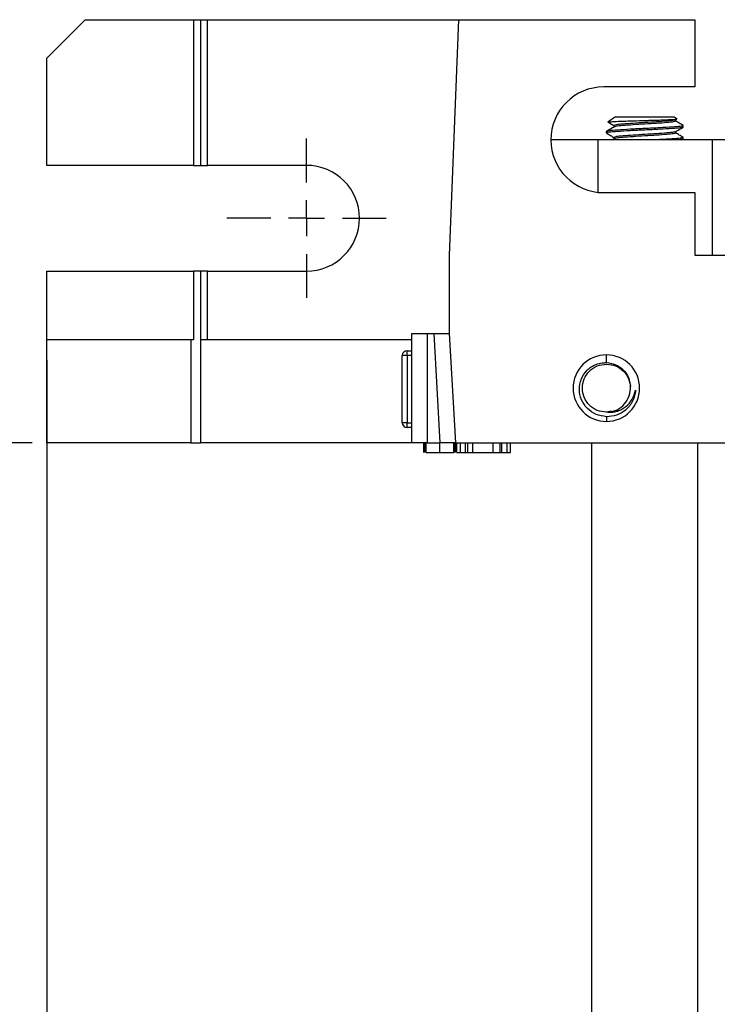
# Model space of a CAD drawing. Units: inches. Extents: x 5081.3 to 5142.4, y -3992.2 to -3940.1.
# Drawn here: x 5087.7 to 5092.2, y -3959.6 to -3953.2 of the extents above; entities that cross this region are included whole.
import ezdxf

# ---------------------------------------------------------------- set-up
doc = ezdxf.new("R2010")
doc.units = ezdxf.units.IN
doc.header["$MEASUREMENT"] = 0
doc.layers.add('A-DETL-MBND', color=160, linetype='Continuous', lineweight=9)
doc.layers.add('DIMENSION', color=144, linetype='Continuous')
doc.styles.add('Arial', font='arial.ttf', dxfattribs={"height": 0.5})
doc.dimstyles.new('Default_linear_style', dxfattribs={"dimscale": 12, "dimtxt": 0.5, "dimasz": 2, "dimexe": 0.023438, "dimexo": 0.03125, "dimgap": 0.0625, "dimtad": 1, "dimdec": 4, "dimrnd": 0.0625, "dimzin": 0, "dimdsep": 46, "dimlunit": 5, "dimtxsty": 'Arial', "dimcen": 0.09, "dimazin": 0, "dimtfac": 0.5, "dimtdec": 4, "dimtix": 1, "dimtmove": 0, "dimatfit": 3, "dimfxl": 1, "dimtvp": 1, "dimtfill": 1, "dimfrac": 2, "dimtolj": 1, "dimtzin": 0, "dimarcsym": 2})

# ---------------------------------------------------------------- blocks, each defined once
blk = doc.blocks.new('*D202')
at = {"layer": 'A-DETL-MBND', "color": 0, "lineweight": -2, "transparency": 16777216}
for p, q in [((5088.015, -3946.3743), (5082.0452, -3946.3743)), ((5082.1155, -3955.1937), (5082.1155, -3947.1243)), ((5087.765, -3955.9437), (5082.0452, -3955.9437))]:
    blk.add_line(p, q, dxfattribs=at)
at = {"layer": 'A-DETL-MBND', "color": 0, "transparency": 16777216}
for points in [[(5081.9905, -3947.1243), (5082.2405, -3947.1243), (5082.1155, -3946.3743)], [(5081.9905, -3955.1937), (5082.2405, -3955.1937), (5082.1155, -3955.9437)]]:
    blk.add_solid(points, dxfattribs=at)
at = {"layer": 'Defpoints', "color": 0, "transparency": 16777216}
for p in [(5082.1155, -3946.3743), (5088.1087, -3946.3743), (5087.8587, -3955.9437)]:
    blk.add_point(p, dxfattribs=at)
at = {"layer": 'A-DETL-MBND', "color": 0, "transparency": 16777216, "insert": (5081.2985, -3951.159), "char_height": 0.5, "attachment_point": 2, "rotation": 90, "style": 'Arial'}
blk.add_mtext('\\A1;9 9/16"', dxfattribs=at)
blk = doc.blocks.new('SW_CENTERMARKSYMBOL_7')
at = {"layer": 'DIMENSION', "color": 0}
for p, q in [((0, 0.03333), (0, 0.07396)), ((0, 0), (0, 0.01667)), ((-0.03333, 0), (-0.07396, 0)), ((0, 0), (-0.01667, 0)), ((0, 0), (0, -0.01667)), ((0, 0), (0.01667, 0)), ((0.03333, 0), (0.07396, 0)), ((0, -0.03333), (0, -0.07396))]:
    blk.add_line(p, q, dxfattribs=at)
blk = doc.blocks.new('*D213')
at = {"layer": 'A-DETL-MBND', "color": 0, "lineweight": -2, "transparency": 16777216}
for p, q in [((5087.8587, -3955.4074), (5087.8587, -3965.3951)), ((5096.2487, -3964.6874), (5096.2487, -3965.3951)), ((5095.4987, -3965.3248), (5088.6087, -3965.3248))]:
    blk.add_line(p, q, dxfattribs=at)
at = {"layer": 'A-DETL-MBND', "color": 0, "transparency": 16777216}
for points in [[(5088.6087, -3965.1998), (5088.6087, -3965.4498), (5087.8587, -3965.3248)], [(5095.4987, -3965.1998), (5095.4987, -3965.4498), (5096.2487, -3965.3248)]]:
    blk.add_solid(points, dxfattribs=at)
at = {"layer": 'Defpoints', "color": 0, "transparency": 16777216}
for p in [(5087.8587, -3955.3137), (5096.2487, -3964.5937), (5087.8587, -3965.3248)]:
    blk.add_point(p, dxfattribs=at)
at = {"layer": 'A-DETL-MBND', "color": 0, "transparency": 16777216, "insert": (5092.5758, -3964.5074), "char_height": 0.5, "attachment_point": 2, "style": 'Arial'}
blk.add_mtext('\\A1;8 3/8"', dxfattribs=at)

msp = doc.modelspace()

# ---------------------------------------------------------------- linework, layer by layer
at = {"color": 7, "linetype": 'Continuous', "lineweight": 25}
for p, q in [((5088.10871, -3953.19369), (5087.85871, -3953.44369)), ((5088.10871, -3953.19369), (5088.81371, -3953.19369)), ((5088.81371, -3953.19369), (5088.81371, -3954.13994)), ((5088.81371, -3953.19369), (5088.85871, -3953.19369)), ((5088.85871, -3953.19369), (5088.85871, -3954.13994)), ((5088.85871, -3953.19369), (5088.90371, -3953.19369)), ((5088.90371, -3954.13994), (5088.90371, -3953.19369)), ((5088.90371, -3953.19369), (5090.53991, -3953.19369)), ((5090.47871, -3954.72369), (5090.53991, -3953.19369)), ((5090.53991, -3953.19369), (5092.07371, -3953.19369)), ((5092.07371, -3953.19369), (5092.07371, -3953.62994)), ((5087.85871, -3954.13994), (5087.85871, -3953.44369)), ((5092.07371, -3953.62994), (5091.48121, -3953.62994)), ((5091.55867, -3953.82369), (5091.509, -3953.85848)), ((5091.55867, -3953.82369), (5091.93875, -3953.82369)), ((5091.93875, -3953.82369), (5091.95832, -3953.8374)), ((5091.51138, -3953.8592), (5091.509, -3953.85848)), ((5091.54867, -3953.88139), (5091.54867, -3953.89034)), ((5091.94794, -3953.84407), (5091.95735, -3953.83861)), ((5091.94875, -3953.84361), (5091.94875, -3953.85254)), ((5091.99537, -3953.88019), (5091.99871, -3953.88139)), ((5091.99871, -3953.891), (5091.99871, -3953.88139)), ((5091.49871, -3953.92946), (5091.49871, -3953.91985)), ((5091.49871, -3953.92946), (5091.50353, -3953.93069)), ((5091.94875, -3953.9205), (5091.94875, -3953.92946)), ((5091.44606, -3953.97369), (5091.13746, -3953.97369)), ((5092.18919, -3953.97369), (5091.44606, -3953.97369)), ((5091.54926, -3953.96694), (5091.53763, -3953.97369)), ((5091.54867, -3953.95831), (5091.54867, -3953.96728)), ((5091.98962, -3953.97369), (5091.9983, -3953.96866)), ((5091.99471, -3953.95729), (5091.99871, -3953.95831)), ((5091.99871, -3953.96792), (5091.99871, -3953.95831)), ((5092.18919, -3954.72369), (5092.18919, -3953.97369)), ((5093.39371, -3953.97369), (5092.18919, -3953.97369)), ((5088.81371, -3954.13994), (5087.85871, -3954.13994)), ((5088.81371, -3954.13994), (5088.85871, -3954.13994)), ((5088.85871, -3954.13994), (5088.90371, -3954.13994)), ((5089.54871, -3954.13994), (5088.90371, -3954.13994)), ((5091.48121, -3954.31744), (5092.07371, -3954.31744)), ((5092.07371, -3954.31744), (5092.07371, -3954.72369)), ((5090.47871, -3955.23369), (5090.47871, -3954.72369)), ((5092.07371, -3954.72369), (5092.32371, -3954.72369)), ((5087.85871, -3954.82744), (5088.81371, -3954.82744)), ((5087.85871, -3955.27369), (5087.85871, -3954.82744)), ((5088.81371, -3954.82744), (5088.81371, -3955.27369)), ((5088.85871, -3954.82744), (5088.81371, -3954.82744)), ((5088.85871, -3954.82744), (5088.85871, -3955.27369)), ((5088.90371, -3954.82744), (5088.85871, -3954.82744)), ((5088.90371, -3955.27369), (5088.90371, -3954.82744)), ((5088.90371, -3954.82744), (5089.54871, -3954.82744)), ((5090.23371, -3955.94369), (5090.23371, -3955.23369)), ((5090.23371, -3955.23369), (5090.33371, -3955.23369)), ((5090.33371, -3955.23369), (5090.33371, -3955.94369)), ((5090.33371, -3955.23369), (5090.37855, -3955.23369)), ((5090.41855, -3955.94369), (5090.37855, -3955.23369)), ((5090.51871, -3955.94369), (5090.47871, -3955.23369)), ((5088.79621, -3955.27369), (5087.85871, -3955.27369)), ((5087.85871, -3955.94369), (5087.85871, -3955.27369)), ((5088.79621, -3955.27369), (5088.79621, -3955.94369)), ((5088.81371, -3955.27369), (5088.79621, -3955.27369)), ((5088.85871, -3955.27369), (5088.85871, -3955.94369)), ((5090.23371, -3955.27369), (5088.85871, -3955.27369)), ((5090.20246, -3955.37652), (5090.20246, -3955.34527)), ((5090.20246, -3955.34527), (5090.23371, -3955.34527)), ((5090.20246, -3955.37652), (5090.17121, -3955.37652)), ((5090.17121, -3955.81402), (5090.17121, -3955.37652)), ((5090.23371, -3955.37652), (5090.20246, -3955.37652)), ((5090.20246, -3955.37652), (5090.20246, -3955.81402)), ((5091.49871, -3955.42293), (5091.49871, -3955.37244)), ((5091.50893, -3955.74461), (5091.49871, -3955.74494)), ((5091.49871, -3955.77427), (5091.49871, -3955.80494)), ((5090.20246, -3955.81402), (5090.17121, -3955.81402)), ((5090.20246, -3955.81402), (5090.23371, -3955.81402)), ((5090.20246, -3955.84527), (5090.20246, -3955.81402)), ((5090.23371, -3955.84527), (5090.20246, -3955.84527)), ((5088.79621, -3955.94369), (5087.85871, -3955.94369)), ((5088.79621, -3955.94369), (5088.85871, -3955.94369)), ((5090.23371, -3955.94369), (5088.85871, -3955.94369)), ((5090.33371, -3955.94369), (5090.23371, -3955.94369)), ((5090.31044, -3956.00619), (5090.31044, -3955.94369)), ((5090.31813, -3956.00619), (5090.31813, -3955.94369)), ((5090.32583, -3956.00619), (5090.32583, -3955.94369)), ((5090.33371, -3955.94369), (5090.41855, -3955.94369)), ((5090.41621, -3956.00619), (5090.41621, -3955.94369)), ((5090.50659, -3956.00619), (5090.50659, -3955.94369)), ((5090.51429, -3956.00619), (5090.51429, -3955.94369)), ((5090.51813, -3956.00619), (5090.51813, -3955.94369)), ((5090.51871, -3955.94369), (5092.32371, -3955.94369)), ((5090.52583, -3956.00619), (5090.52583, -3955.94369)), ((5090.5489, -3956.00619), (5090.5489, -3955.94369)), ((5090.58304, -3956.00619), (5090.58304, -3955.94369)), ((5090.59848, -3956.00619), (5090.59848, -3955.94369)), ((5090.62967, -3956.00619), (5090.62967, -3955.94369)), ((5090.76327, -3956.00619), (5090.76327, -3955.94369)), ((5090.8072, -3956.00619), (5090.8072, -3955.94369)), ((5090.81903, -3956.00619), (5090.81903, -3955.94369)), ((5090.85275, -3956.00619), (5090.85275, -3955.94369)), ((5090.87583, -3956.00619), (5090.87583, -3955.94369)), ((5091.40371, -3962.17582), (5091.40371, -3955.94369)), ((5092.09371, -3962.17582), (5092.09371, -3955.94369)), ((5090.31044, -3956.00619), (5090.31124, -3956.00619)), ((5090.52502, -3956.00619), (5090.52583, -3956.00619)), ((5090.52583, -3956.00619), (5090.54612, -3956.00619)), ((5090.59848, -3956.00619), (5090.62967, -3956.00619)), ((5090.62967, -3956.00619), (5090.76327, -3956.00619)), ((5090.76327, -3956.00619), (5090.8072, -3956.00619)), ((5090.8072, -3956.00619), (5090.81903, -3956.00619)), ((5090.81903, -3956.00619), (5090.85275, -3956.00619)), ((5090.85275, -3956.00619), (5090.87583, -3956.00619))]:
    msp.add_line(p, q, dxfattribs=at)
at = {"color": 8, "linetype": 'Continuous', "lineweight": 25}
msp.add_line((5091.44606, -3954.31564), (5091.44606, -3953.97369), dxfattribs=at)
at = {"color": 7, "linetype": 'Continuous', "lineweight": 25, "flags": 128}
msp.add_lwpolyline([(5091.53092, -3955.73862), (5091.49965, -3955.74494), (5091.49894, -3955.74494), (5091.49877, -3955.74494), (5091.49872, -3955.74494), (5091.49871, -3955.74494), (5091.49871, -3955.74494), (5091.49871, -3955.74494), (5091.49871, -3955.74494)], dxfattribs=at)
at = {"color": 7, "linetype": 'Continuous', "lineweight": 25}
for centre, radius, start, end in [((5091.48121, -3953.97369), 0.34375, 90, 270), ((5089.54871, -3954.48369), 0.34375, 270, 90), ((5090.20246, -3955.37652), 0.03125, 90, 180), ((5091.49871, -3955.58869), 0.21625, 90, 270), ((5091.49871, -3955.58869), 0.21625, 270, 90), ((5091.49871, -3955.58869), 0.15625, 273.749115, 3.749116), ((5090.20246, -3955.81402), 0.03125, 180, 270)]:
    msp.add_arc(centre, radius, start, end, dxfattribs=at)
for points, knots in [([(5091.99871, -3953.88139), (5091.99488, -3953.88308), (5091.98734, -3953.88641), (5091.92951, -3953.89074), (5091.84712, -3953.89598), (5091.74871, -3953.90062), (5091.6503, -3953.90526), (5091.56791, -3953.91049), (5091.51008, -3953.91483), (5091.50254, -3953.91816), (5091.49871, -3953.91985)], [0, 0, 0, 0, 0.1262449, 0.2485587, 0.3759076, 0.5, 0.6240924, 0.7514413, 0.8737551, 1, 1, 1, 1]), ([(5091.55058, -3953.88923), (5091.54222, -3953.89409), (5091.5255, -3953.90381), (5091.50875, -3953.91352), (5091.50037, -3953.91837)], [0, 0, 0, 0, 0.4997766, 1, 1, 1, 1]), ([(5091.509, -3953.85848), (5091.51336, -3953.85761), (5091.52209, -3953.85587), (5091.56341, -3953.8541), (5091.60767, -3953.85235), (5091.65895, -3953.85056), (5091.71814, -3953.84877), (5091.76092, -3953.84759), (5091.77509, -3953.84719), (5091.77914, -3953.84708), (5091.79475, -3953.84662), (5091.82356, -3953.8457), (5091.86275, -3953.8443), (5091.89703, -3953.84288), (5091.92506, -3953.84151), (5091.94421, -3953.84034), (5091.95592, -3953.83913), (5091.95665, -3953.83835), (5091.95699, -3953.83799)], [0, 0, 0, 0, 0.127889, 0.2557071, 0.3014747, 0.3840273, 0.5118374, 0.558349, 0.5708725, 0.5744643, 0.5762792, 0.6402922, 0.7047177, 0.7688336, 0.8331559, 0.897499, 0.9514793, 1, 1, 1, 1]), ([(5091.51084, -3953.86013), (5091.51559, -3953.86288), (5091.52821, -3953.87019), (5091.54082, -3953.87752), (5091.54867, -3953.88208)], [0, 0, 0, 0, 0.3769241, 1, 1, 1, 1]), ([(5091.94535, -3953.84401), (5091.94277, -3953.84533), (5091.93699, -3953.84828), (5091.89314, -3953.85228), (5091.82751, -3953.85752), (5091.74869, -3953.86215), (5091.66997, -3953.86679), (5091.60405, -3953.87203), (5091.55777, -3953.87637), (5091.55174, -3953.8797), (5091.54867, -3953.88139)], [0, 0, 0, 0, 0.1014153, 0.2271978, 0.358173, 0.4857895, 0.613406, 0.7443811, 0.8701637, 1, 1, 1, 1]), ([(5091.94875, -3953.85254), (5091.94568, -3953.85423), (5091.93965, -3953.85756), (5091.89337, -3953.8619), (5091.82745, -3953.86713), (5091.74874, -3953.87177), (5091.66986, -3953.87641), (5091.60443, -3953.88165), (5091.56193, -3953.88546), (5091.55629, -3953.88819), (5091.55401, -3953.8893)], [0, 0, 0, 0, 0.1319757, 0.2598307, 0.3929639, 0.5226832, 0.6524025, 0.7855356, 0.9133907, 1, 1, 1, 1]), ([(5091.99761, -3953.88019), (5091.98926, -3953.87534), (5091.97296, -3953.8659), (5091.95668, -3953.85644), (5091.94875, -3953.85183)], [0, 0, 0, 0, 0.5125973, 1, 1, 1, 1]), ([(5091.99282, -3953.8925), (5091.98985, -3953.89368), (5091.98274, -3953.89648), (5091.9291, -3953.90035), (5091.84723, -3953.90559), (5091.74868, -3953.91023), (5091.65031, -3953.91487), (5091.56791, -3953.92011), (5091.51008, -3953.92444), (5091.50254, -3953.92777), (5091.49871, -3953.92946)], [0, 0, 0, 0, 0.0914602, 0.2186434, 0.3510621, 0.4800947, 0.6091273, 0.741546, 0.8687293, 1, 1, 1, 1]), ([(5091.49988, -3953.9307), (5091.50823, -3953.93554), (5091.5245, -3953.94498), (5091.54076, -3953.95442), (5091.54867, -3953.95901)], [0, 0, 0, 0, 0.5133229, 1, 1, 1, 1]), ([(5091.94334, -3953.92157), (5091.94107, -3953.92267), (5091.93544, -3953.9254), (5091.89298, -3953.9292), (5091.82756, -3953.93444), (5091.74868, -3953.93908), (5091.66997, -3953.94372), (5091.60405, -3953.94895), (5091.55777, -3953.95329), (5091.55174, -3953.95662), (5091.54867, -3953.95831)], [0, 0, 0, 0, 0.0860791, 0.2140084, 0.3472188, 0.4770134, 0.606808, 0.7400185, 0.8679477, 1, 1, 1, 1]), ([(5091.94875, -3953.92946), (5091.94568, -3953.93115), (5091.93965, -3953.93448), (5091.89337, -3953.93882), (5091.82745, -3953.94405), (5091.74872, -3953.94869), (5091.66992, -3953.95333), (5091.60424, -3953.95857), (5091.56002, -3953.96262), (5091.5542, -3953.96563), (5091.55155, -3953.96701)], [0, 0, 0, 0, 0.1292673, 0.2544985, 0.3848995, 0.5119567, 0.6390139, 0.7694149, 0.8946462, 1, 1, 1, 1]), ([(5091.94679, -3953.92164), (5091.95514, -3953.91678), (5091.97186, -3953.90707), (5091.98859, -3953.89737), (5091.99697, -3953.89251)], [0, 0, 0, 0, 0.49979855, 1, 1, 1, 1]), ([(5091.99792, -3953.95729), (5091.98954, -3953.95243), (5091.97315, -3953.94293), (5091.95676, -3953.93341), (5091.94875, -3953.92876)], [0, 0, 0, 0, 0.51147663, 1, 1, 1, 1]), ([(5091.99871, -3953.95831), (5091.99493, -3953.96), (5091.98747, -3953.96333), (5091.92898, -3953.96764), (5091.87084, -3953.97153), (5091.83226, -3953.97341), (5091.82645, -3953.97369)], [0, 0, 0, 0, 0.3168335, 0.6238015, 0.9434058, 1, 1, 1, 1]), ([(5091.99583, -3953.96866), (5091.99447, -3953.9701), (5091.99284, -3953.97184), (5091.97306, -3953.97342), (5091.96967, -3953.97369)], [0, 0, 0, 0, 0.82870158, 1, 1, 1, 1]), ([(5090.37855, -3955.23369), (5090.39274, -3955.23369), (5090.42227, -3955.23369), (5090.45587, -3955.23369), (5090.47543, -3955.23369), (5090.47765, -3955.23369), (5090.47871, -3955.23369)], [0, 0, 0, 0, 0.2704558, 0.562683, 0.7898946, 1, 1, 1, 1]), ([(5091.49871, -3955.77427), (5091.47581, -3955.77099), (5091.43001, -3955.76444), (5091.37197, -3955.72348), (5091.33268, -3955.66558), (5091.31841, -3955.59663), (5091.3314, -3955.52751), (5091.36394, -3955.47864), (5091.39967, -3955.44945), (5091.4324, -3955.43252), (5091.46632, -3955.42336), (5091.48935, -3955.42306), (5091.49871, -3955.42293)], [0, 0, 0, 0, 0.1248386, 0.2496913, 0.3744761, 0.4992736, 0.6240542, 0.748954, 0.8107457, 0.8745186, 0.948964, 1, 1, 1, 1]), ([(5091.49871, -3955.42293), (5091.51883, -3955.42585), (5091.55907, -3955.43169), (5091.60981, -3955.46737), (5091.64623, -3955.51785), (5091.65182, -3955.55824), (5091.65463, -3955.57848)], [0, 0, 0, 0, 0.24975248, 0.49954763, 0.74927741, 1, 1, 1, 1]), ([(5091.49871, -3955.74494), (5091.47826, -3955.74259), (5091.43736, -3955.7379), (5091.38535, -3955.70176), (5091.3506, -3955.65012), (5091.33839, -3955.58869), (5091.3506, -3955.52727), (5091.38535, -3955.47562), (5091.43736, -3955.43949), (5091.47826, -3955.43479), (5091.49871, -3955.43244)], [0, 0, 0, 0, 0.125, 0.25, 0.375, 0.5, 0.625, 0.75, 0.875, 1, 1, 1, 1]), ([(5091.49871, -3955.43244), (5091.51919, -3955.43479), (5091.56015, -3955.43948), (5091.61172, -3955.47564), (5091.64714, -3955.52579), (5091.65177, -3955.56503), (5091.65399, -3955.58381)], [0, 0, 0, 0, 0.25521264, 0.51042524, 0.7656379, 1, 1, 1, 1]), ([(5091.50893, -3955.74461), (5091.51934, -3955.74493), (5091.5301, -3955.74526), (5091.54339, -3955.74372), (5091.5537, -3955.74224), (5091.57362, -3955.73743), (5091.59981, -3955.72638), (5091.63427, -3955.70291), (5091.67006, -3955.66292), (5091.6822, -3955.62274), (5091.68828, -3955.60263)], [0, 0, 0, 0, 0.1250219, 0.1291754, 0.1611868, 0.2504706, 0.3752118, 0.5007036, 0.7501726, 1, 1, 1, 1]), ([(5091.6229, -3955.7326), (5091.60407, -3955.74513), (5091.56642, -3955.77018), (5091.52128, -3955.77291), (5091.49871, -3955.77427)], [0, 0, 0, 0, 0.5000374, 1, 1, 1, 1]), ([(5090.51871, -3955.94369), (5090.51694, -3955.94369), (5090.51327, -3955.94369), (5090.48617, -3955.94369), (5090.45248, -3955.94369), (5090.42956, -3955.94369), (5090.41855, -3955.94369)], [0, 0, 0, 0, 0.2700669, 0.5621758, 0.7895783, 1, 1, 1, 1]), ([(5090.32583, -3956.00619), (5090.32744, -3956.00619), (5090.33066, -3956.00619), (5090.35672, -3956.00619), (5090.38689, -3956.00619), (5090.40643, -3956.00619), (5090.41621, -3956.00619)], [0, 0, 0, 0, 0.279086, 0.5581447, 0.778796, 1, 1, 1, 1]), ([(5090.41621, -3956.00619), (5090.42867, -3956.00619), (5090.45352, -3956.00619), (5090.48462, -3956.00619), (5090.5037, -3956.00619), (5090.50563, -3956.00619), (5090.50659, -3956.00619)], [0, 0, 0, 0, 0.2808048, 0.5600192, 0.7798895, 1, 1, 1, 1]), ([(5090.5489, -3956.00619), (5090.5557, -3956.00619), (5090.56783, -3956.00619), (5090.57839, -3956.00619), (5090.58304, -3956.00619)], [0, 0, 0, 0, 0.5598592, 1, 1, 1, 1]), ([(5090.58304, -3956.00619), (5090.5866, -3956.00619), (5090.59298, -3956.00619), (5090.5968, -3956.00619), (5090.59848, -3956.00619)], [0, 0, 0, 0, 0.5598284, 1, 1, 1, 1])]:
    msp.add_open_spline(points, degree=3, knots=knots, dxfattribs=at)
msp.add_open_spline([(5091.68828, -3955.60263), (5091.68666, -3955.61499), (5091.68344, -3955.63972), (5091.66946, -3955.67459), (5091.64979, -3955.70661), (5091.63186, -3955.72393), (5091.6229, -3955.7326)], degree=3, dxfattribs=at)

# ---------------------------------------------------------------- block references
at = {"layer": 'DIMENSION', "xscale": 6.999999999996527, "yscale": 6.999999999996527, "zscale": 6.999999999996527}
msp.add_blockref('SW_CENTERMARKSYMBOL_7', (5089.54871, -3954.48369), dxfattribs=at)

# ---------------------------------------------------------------- dimensions: what is measured, and where the dimension line sits
at = {"layer": 'A-DETL-MBND'}
dim = msp.add_linear_dim(base=(5082.11553, -3946.37429), p1=(5087.85871, -3955.94369), p2=(5088.10871, -3946.37429), angle=90, dimstyle='Default_linear_style', override={"dimscale": 3, "dimtxt": 1, "dimasz": 0.25, "dimgap": 0.1, "dimpost": '"', "dimfxl": 15.5, "dimtfill": 0}, dxfattribs=at)
dim.commit()
dim.dimension.update_dxf_attribs({"geometry": '*D202', "text_midpoint": (5082.11553, -3951.15899), "dimtype": 160})
dim = msp.add_linear_dim(base=(5087.85871, -3965.32479), p1=(5096.24871, -3964.59369), p2=(5087.85871, -3955.31369), dimstyle='Default_linear_style', override={"dimscale": 3, "dimtxt": 1, "dimasz": 0.25, "dimgap": 0.1, "dimpost": '"', "dimfxl": 15.5, "dimtfill": 0}, dxfattribs=at)
dim.commit()
dim.dimension.update_dxf_attribs({"geometry": '*D213', "text_midpoint": (5092.57585, -3965.32479), "dimtype": 160})

doc.saveas('drawing.dxf')
